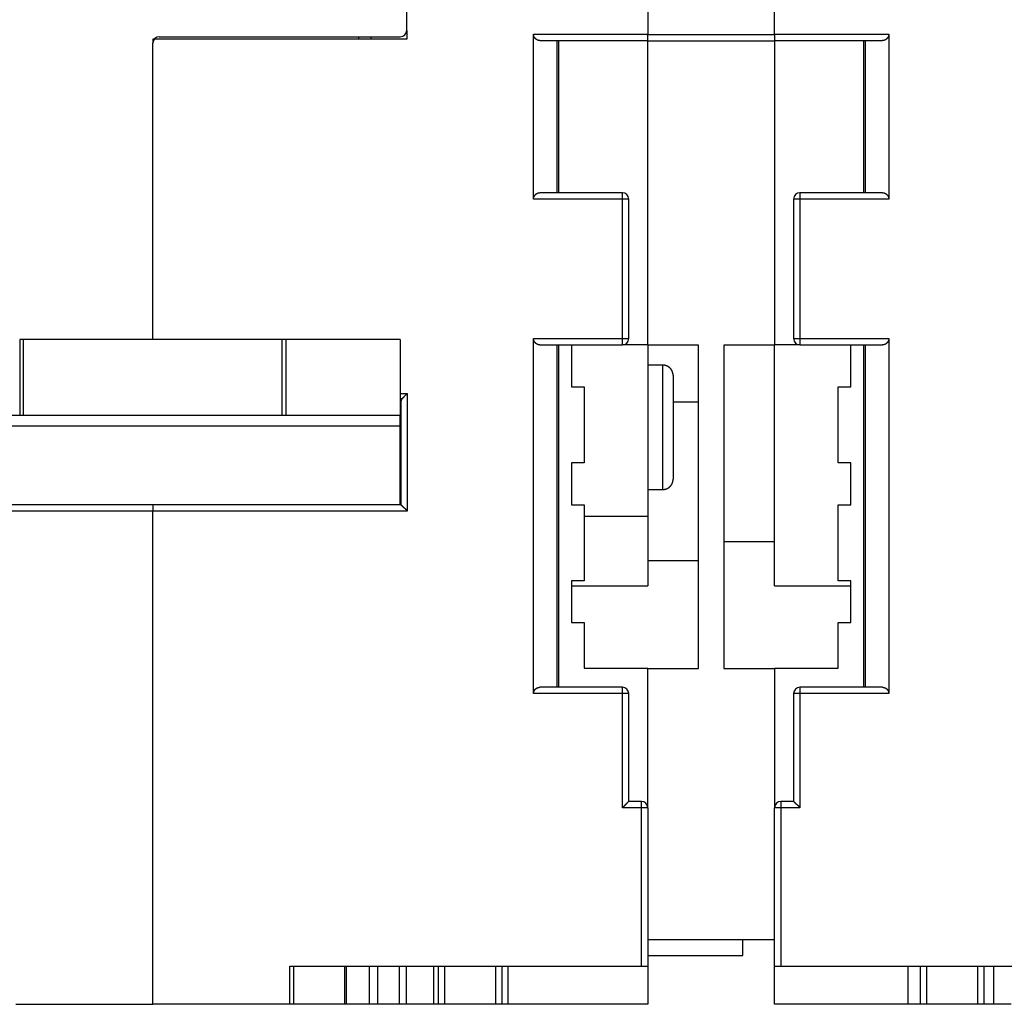
# Model space of a CAD drawing. Extents: x 168 to 1189, y 0 to 761.
# Drawn here: x 839 to 916, y 486 to 564 of the extents above; entities that cross this region are included whole.
import ezdxf

# ---------------------------------------------------------------- set-up
doc = ezdxf.new("R2010")
doc.units = 0
doc.layers.add('2', color=7, linetype='CONTINUOUS')

msp = doc.modelspace()

# ---------------------------------------------------------------- linework, layer by layer
at = {"layer": '2', "color": 40, "linetype": 'CONTINUOUS'}
for p, q in [((869.32964, 562.93268), (869.32964, 594.62134)), ((888.32964, 564.62134), (888.32964, 562.62134)), ((898.32964, 562.62134), (898.32964, 564.62134)), ((869.32964, 562.93268), (869.32964, 562.23268)), ((849.32964, 562.23268), (849.32964, 561.93268)), ((869.32964, 562.23268), (849.32964, 562.23268)), ((849.82964, 562.43268), (868.82964, 562.43268)), ((859.32964, 562.43268), (859.32964, 562.42109)), ((859.32964, 562.42109), (865.32964, 562.42109)), ((865.32959, 562.43268), (865.32964, 562.42109)), ((865.5297, 562.43268), (865.52964, 562.23268)), ((879.32963, 549.6327), (879.32963, 562.63267)), ((879.32963, 562.63267), (888.32968, 562.63267)), ((888.32964, 562.12134), (888.32964, 562.62134)), ((888.32968, 562.62138), (898.32967, 562.62138)), ((898.32964, 562.62134), (898.32964, 562.12134)), ((898.32967, 562.63267), (907.32959, 562.63267)), ((907.32959, 562.63267), (907.32959, 549.6327)), ((849.32964, 538.56708), (849.32964, 561.93268)), ((879.82964, 562.13268), (888.32964, 562.13268)), ((881.18319, 550.13262), (881.18319, 562.13264)), ((881.32964, 550.13268), (881.32964, 562.13268)), ((888.32964, 538.12134), (888.32964, 562.12134)), ((888.32964, 562.12134), (898.32964, 562.12134)), ((898.32964, 562.13268), (906.82964, 562.13268)), ((898.32964, 562.12134), (898.32964, 538.12134)), ((905.32964, 562.13268), (905.32964, 550.13268)), ((905.47603, 562.13264), (905.47603, 550.13262)), ((886.32964, 550.13268), (879.82964, 550.13268)), ((906.82964, 550.13268), (900.32964, 550.13268)), ((886.82964, 538.63268), (886.82964, 549.63268)), ((899.82964, 549.63268), (899.82964, 538.63268)), ((839.12964, 538.56709), (838.82964, 538.56709)), ((838.82964, 538.56709), (838.82964, 532.56709)), ((859.52964, 538.56709), (839.12964, 538.56709)), ((839.12966, 532.56713), (839.12966, 538.56708)), ((859.52963, 532.56713), (859.52963, 538.56708)), ((859.82964, 538.56709), (859.52964, 538.56709)), ((868.82964, 538.56709), (859.82964, 538.56709)), ((859.82964, 532.56709), (859.82964, 538.56709)), ((868.82964, 538.56709), (868.82964, 532.56709)), ((879.32963, 510.63267), (879.32963, 538.63264)), ((879.82964, 538.13268), (886.32964, 538.13268)), ((881.18319, 511.13271), (881.18319, 538.13272)), ((881.32964, 511.13268), (881.32964, 538.13268)), ((882.32964, 538.13268), (882.32964, 534.83268)), ((888.32964, 538.13268), (886.32965, 538.13272)), ((892.32964, 538.12134), (888.32964, 538.12134)), ((888.32968, 538.1213), (888.32964, 531.63268)), ((892.32964, 512.62134), (892.32964, 538.12134)), ((894.32964, 538.12134), (894.32964, 512.62134)), ((898.32964, 538.12134), (894.32964, 538.12134)), ((900.32964, 538.13268), (898.32964, 538.13268)), ((898.32964, 519.13268), (898.32967, 538.1213)), ((900.32964, 538.13268), (906.82964, 538.13268)), ((904.32964, 534.83268), (904.32964, 538.13268)), ((905.32964, 538.13268), (905.32964, 511.13268)), ((905.47603, 538.13272), (905.47603, 511.13271)), ((907.32959, 538.63264), (907.32959, 510.63267)), ((889.52962, 536.53268), (888.32968, 536.53268)), ((890.32964, 535.73268), (890.32964, 531.63268)), ((882.32964, 534.83268), (883.32964, 534.83268)), ((883.32964, 534.83268), (883.32964, 528.83268)), ((903.32964, 534.83268), (904.32964, 534.83268)), ((903.32964, 528.83268), (903.32964, 534.83268)), ((868.87964, 533.66957), (868.87964, 525.52983)), ((890.3297, 533.64381), (892.3296, 533.64381)), ((838.82964, 532.56709), (829.82964, 532.56709)), ((839.12964, 532.56709), (838.82964, 532.56709)), ((859.52964, 532.56709), (839.12964, 532.56709)), ((859.82964, 532.56709), (859.52964, 532.56709)), ((868.82964, 532.56709), (859.82964, 532.56709)), ((868.82964, 531.76163), (868.82964, 532.56709)), ((829.82969, 531.76164), (868.8296, 531.76164)), ((868.8296, 525.52979), (868.82964, 531.76163)), ((888.32964, 531.63268), (888.32964, 524.63268)), ((890.32964, 531.63268), (890.32964, 527.53268)), ((882.32964, 528.83268), (882.32964, 525.53268)), ((883.32964, 528.83268), (882.32964, 528.83268)), ((904.32964, 528.83268), (903.32964, 528.83268)), ((904.32964, 525.53268), (904.32964, 528.83268)), ((888.32968, 526.73267), (889.52962, 526.73267)), ((849.32964, 525.52979), (829.7796, 525.52979)), ((868.87969, 525.52979), (849.32964, 525.52979)), ((849.32964, 525.52979), (849.32964, 525.02987)), ((849.32964, 486.13268), (849.32964, 525.02983)), ((882.32964, 525.53268), (883.32964, 525.53268)), ((883.32964, 525.53268), (883.32964, 519.53268)), ((903.32964, 525.53268), (904.32964, 525.53268)), ((903.32964, 519.53268), (903.32964, 525.53268)), ((883.32968, 524.63272), (888.32968, 524.63272)), ((888.32968, 524.63272), (888.32964, 519.13268)), ((894.32962, 522.6214), (898.32967, 522.62115)), ((888.32968, 521.12129), (892.3296, 521.12129)), ((882.32964, 519.53268), (882.32964, 516.23268)), ((883.32964, 519.53268), (882.32964, 519.53268)), ((904.32964, 519.53268), (903.32964, 519.53268)), ((904.32964, 516.23268), (904.32964, 519.53268)), ((882.3296, 519.13268), (888.32968, 519.13268)), ((898.32967, 519.13268), (904.32962, 519.13268)), ((882.32964, 516.23268), (883.32964, 516.23268)), ((883.32964, 516.23268), (883.32964, 512.63268)), ((903.32964, 516.23268), (904.32964, 516.23268)), ((903.32964, 512.63268), (903.32964, 516.23268)), ((883.32968, 512.6327), (888.32968, 512.6327)), ((888.32964, 512.63268), (888.32964, 512.62134)), ((888.32964, 501.63268), (888.32964, 512.62134)), ((888.32968, 512.6214), (892.3296, 512.6214)), ((894.32962, 512.6214), (898.32967, 512.6214)), ((898.32964, 512.62134), (898.32964, 512.63268)), ((898.32964, 512.62134), (898.32964, 501.63268)), ((898.32967, 512.6327), (903.32967, 512.6327)), ((886.32964, 511.13268), (879.82964, 511.13268)), ((906.82964, 511.13268), (900.32964, 511.13268)), ((886.82964, 502.13268), (886.82964, 510.63268)), ((899.82964, 510.63268), (899.82964, 502.13268)), ((887.82964, 502.13268), (886.82964, 502.13268)), ((888.32964, 501.63268), (888.32964, 489.13268)), ((898.32964, 489.13268), (898.32964, 501.63268)), ((899.82964, 502.13268), (898.82964, 502.13268)), ((898.32964, 491.22134), (888.32964, 491.22134)), ((895.82964, 489.9714), (895.82964, 491.22134)), ((888.32968, 489.97133), (895.82961, 489.97133)), ((860.12964, 486.13268), (860.12964, 489.13268)), ((860.12964, 489.13268), (887.82964, 489.13268)), ((864.58573, 486.13272), (864.58905, 489.1327)), ((866.37337, 489.1327), (866.37337, 486.13272)), ((867.06345, 486.13272), (867.06345, 489.1327)), ((868.72954, 489.1327), (868.72954, 486.13272)), ((871.82964, 486.13268), (871.82964, 489.13268)), ((872.32961, 486.13272), (872.32961, 489.1327)), ((876.32966, 489.1327), (876.32966, 486.13272)), ((876.82964, 489.13268), (876.82964, 486.13268)), ((877.32961, 486.13272), (877.32961, 489.1327)), ((887.82964, 489.13268), (888.32964, 489.13268)), ((888.32964, 489.13268), (888.32964, 486.13268)), ((898.32964, 489.13268), (898.82964, 489.13268)), ((898.32964, 486.13268), (898.32964, 489.13268)), ((898.82964, 489.13268), (926.52964, 489.13268)), ((908.82958, 489.1327), (908.82958, 486.13272)), ((909.82964, 486.13268), (909.82964, 489.13268)), ((910.32969, 486.13272), (910.32969, 489.1327)), ((914.32961, 489.1327), (914.32961, 486.13272)), ((914.82964, 489.13268), (914.82964, 486.13268)), ((838.52964, 486.13268), (849.32964, 486.13268)), ((860.12964, 486.13268), (849.32964, 486.13268)), ((860.42854, 486.13272), (860.12964, 486.13268)), ((864.43421, 486.13268), (860.42854, 486.13268)), ((864.58912, 486.13268), (864.43421, 486.13268)), ((866.37337, 486.13272), (864.58912, 486.13268)), ((867.06349, 486.13268), (866.37341, 486.13268)), ((868.72958, 486.13268), (867.06349, 486.13268)), ((869.32786, 486.13268), (868.72958, 486.13268)), ((871.43168, 486.13268), (869.32786, 486.13268)), ((871.82964, 486.13268), (871.43168, 486.13268)), ((872.32964, 486.13268), (871.82964, 486.13268)), ((876.32964, 486.13268), (872.32964, 486.13268)), ((876.82964, 486.13268), (876.32964, 486.13268)), ((877.32964, 486.13268), (876.82964, 486.13268)), ((888.32964, 486.13268), (877.32964, 486.13268)), ((908.82964, 486.13268), (898.32964, 486.13268)), ((909.82964, 486.13268), (908.82964, 486.13268)), ((910.32964, 486.13268), (909.82964, 486.13268)), ((914.32964, 486.13268), (910.32964, 486.13268)), ((914.82964, 486.13268), (914.32964, 486.13268)), ((915.59938, 486.13268), (914.82964, 486.13268)), ((916.97319, 486.13268), (915.59938, 486.13268))]:
    msp.add_line(p, q, dxfattribs=at)
at = {"layer": '2', "color": 3, "linetype": 'CONTINUOUS'}
for p, q in [((866.52965, 562.23269), (866.52964, 562.43268)), ((886.32965, 549.6327), (886.32965, 550.13262)), ((900.32969, 550.13262), (900.32969, 549.6327)), ((886.32965, 549.6327), (879.32963, 549.6327)), ((886.32965, 538.63264), (886.32965, 549.6327)), ((886.82969, 549.6327), (886.32965, 549.6327)), ((900.32969, 549.6327), (899.82966, 549.6327)), ((907.32959, 549.6327), (900.32969, 549.6327)), ((900.32969, 549.6327), (900.32969, 538.63264)), ((879.32963, 538.63264), (886.32965, 538.63264)), ((886.32965, 538.13272), (886.32965, 538.63264)), ((886.32965, 538.63264), (886.82969, 538.63264)), ((899.82966, 538.63264), (900.32969, 538.63264)), ((900.32969, 538.63264), (907.32959, 538.63264)), ((900.32969, 538.63264), (900.32969, 538.13272)), ((889.52962, 531.63274), (889.52962, 536.53268)), ((868.82964, 534.29564), (869.3796, 534.29559)), ((869.3796, 534.29559), (869.3796, 525.02987)), ((868.82964, 533.89632), (868.98036, 533.89635)), ((889.52962, 526.73267), (889.52962, 531.63274)), ((849.32964, 525.02987), (829.27969, 525.02987)), ((869.3796, 525.02987), (849.32964, 525.02987)), ((886.32965, 510.63267), (886.32965, 511.13271)), ((900.32969, 511.13271), (900.32969, 510.63267)), ((886.32965, 510.63267), (879.32963, 510.63267)), ((886.32965, 501.63263), (886.32965, 510.63267)), ((886.82969, 510.63267), (886.32965, 510.63267)), ((900.32969, 510.63267), (899.82966, 510.63267)), ((907.32959, 510.63267), (900.32969, 510.63267)), ((900.32969, 510.63267), (900.32969, 501.63263)), ((887.82964, 501.63263), (886.32965, 501.63263)), ((887.82964, 501.63263), (887.82964, 502.13266)), ((887.82964, 489.1327), (887.82964, 501.63263)), ((888.32968, 501.63263), (887.82964, 501.63263)), ((898.82959, 501.63263), (898.32967, 501.63263)), ((898.82959, 502.13266), (898.82959, 501.63263)), ((900.32969, 501.63263), (898.82959, 501.63263)), ((898.82959, 501.63263), (898.82959, 489.1327)), ((860.42854, 486.13272), (860.42854, 489.1327)), ((864.43424, 489.1327), (864.43424, 486.13272)), ((869.32792, 486.13272), (869.32792, 489.1327)), ((871.43168, 489.1327), (871.43168, 486.13272))]:
    msp.add_line(p, q, dxfattribs=at)
at = {"layer": '2', "color": 40, "linetype": 'CONTINUOUS'}
for points in [[(879.82967, 562.13264), (879.81599, 562.13282, -0.00643896), (879.80237, 562.13334, -0.00645166), (879.78881, 562.13423, -0.00652452), (879.77531, 562.13546, -0.00666751), (879.76188, 562.13706, -0.00677755), (879.74851, 562.13902, -0.00687181), (879.73521, 562.14136, -0.00695458), (879.72198, 562.14406, -0.00704317), (879.70883, 562.14715, -0.00711156), (879.69575, 562.15061, -0.00717961), (879.68276, 562.15447, -0.00722684), (879.66984, 562.1587, -0.0072751), (879.65701, 562.16334, -0.00730018), (879.64426, 562.16836, -0.00732615), (879.6316, 562.1738, -0.00732752), (879.61903, 562.17963, -0.00733048), (879.60655, 562.18588, -0.00730792), (879.59417, 562.19254, -0.00728813), (879.58189, 562.19962, -0.00724184), (879.56971, 562.20712, -0.00719875), (879.55763, 562.21505, -0.007132), (879.54566, 562.2234, -0.0070741), (879.53379, 562.23219, -0.00698083), (879.52203, 562.24141, -0.00688068), (879.51039, 562.25108, -0.0068195), (879.49886, 562.26119, -0.00685387), (879.48749, 562.27175, -0.00691128), (879.47628, 562.28274, -0.00707118), (879.46528, 562.29418, -0.00719273), (879.45451, 562.30605, -0.00735625), (879.44399, 562.31836, -0.00748747), (879.43376, 562.3311, -0.00766933), (879.42384, 562.34428, -0.0078271), (879.41426, 562.35788, -0.00804455), (879.40505, 562.37193, -0.00817641), (879.39623, 562.38638, -0.00831642), (879.38784, 562.40126, -0.00856672), (879.37988, 562.41658, -0.00898791), (879.37242, 562.43235, -0.00882708), (879.36545, 562.44846, -0.00830937), (879.35903, 562.46487, -0.00947844), (879.35315, 562.48202, -0.01175621), (879.34784, 562.50005, -0.00870264), (879.34319, 562.51723, -0.00234793), (879.33927, 562.53296, -0.01304535), (879.33581, 562.55409, -0.02276764), (879.33259, 562.58781, -0.01062709), (879.32963, 562.63267, -0.00539833)], [(907.32959, 562.63267), (907.32918, 562.61243, -0.00932637), (907.32802, 562.59257, -0.00982918), (907.32609, 562.57313, -0.0100303), (907.32344, 562.55409, -0.00984426), (907.32008, 562.53546, -0.00977612), (907.31607, 562.51723, -0.00971007), (907.31139, 562.49942, -0.00965349), (907.30612, 562.48202, -0.00950488), (907.30024, 562.46504, -0.00939691), (907.29382, 562.44846, -0.00922828), (907.28685, 562.43231, -0.00909608), (907.27939, 562.41658, -0.00890353), (907.27144, 562.40127, -0.00875253), (907.26305, 562.38638, -0.00854942), (907.25423, 562.37192, -0.00839037), (907.24502, 562.35788, -0.00818488), (907.23543, 562.34428, -0.00802651), (907.22552, 562.3311, -0.00782759), (907.21529, 562.31836, -0.00767691), (907.20477, 562.30605, -0.00748938), (907.194, 562.29418, -0.00735583), (907.183, 562.28274, -0.00719352), (907.17179, 562.27175, -0.00707228), (907.16042, 562.26119, -0.00691168), (907.1489, 562.25108, -0.00685391), (907.13725, 562.24141, -0.00681946), (907.12549, 562.23219, -0.00688036), (907.11363, 562.2234, -0.00697997), (907.10165, 562.21505, -0.00707338), (907.08957, 562.20712, -0.00713201), (907.07739, 562.19962, -0.00719737), (907.06511, 562.19254, -0.00723696), (907.05273, 562.18588, -0.00728781), (907.04025, 562.17963, -0.0073195), (907.02768, 562.1738, -0.00732552), (907.01503, 562.16836, -0.00728125), (907.00229, 562.16334, -0.00733809), (906.98945, 562.1587, -0.0074508), (906.97651, 562.15446, -0.00722811), (906.96354, 562.15061, -0.00673122), (906.95058, 562.14715, -0.00734086), (906.93732, 562.14406, -0.0086048), (906.92366, 562.14135, -0.0065367), (906.9108, 562.13902, -0.00238041), (906.89913, 562.13711, -0.00895071), (906.88401, 562.13546, -0.01499251), (906.86053, 562.13397, -0.00725386), (906.82968, 562.13264, -0.00384288)], [(879.32963, 549.6327), (879.33005, 549.65295, -0.00932281), (879.33121, 549.6728, -0.00982503), (879.33315, 549.69224, -0.01002575), (879.33581, 549.71128, -0.00983965), (879.33917, 549.72991, -0.0097714), (879.34319, 549.74814, -0.00970527), (879.34787, 549.76594, -0.00964863), (879.35315, 549.78335, -0.00950009), (879.35902, 549.80033, -0.00939218), (879.36545, 549.8169, -0.0092237), (879.37242, 549.83305, -0.00909163), (879.37988, 549.84878, -0.00889931), (879.38784, 549.86409, -0.00874853), (879.39623, 549.87898, -0.0085457), (879.40505, 549.89344, -0.0083869), (879.41426, 549.90748, -0.00818174), (879.42384, 549.92108, -0.00802366), (879.43376, 549.93426, -0.00782509), (879.44399, 549.94699, -0.00767471), (879.45451, 549.95931, -0.00748753), (879.46528, 549.97118, -0.00735429), (879.47628, 549.98262, -0.00719234), (879.48749, 549.99361, -0.0070714), (879.49886, 550.00417, -0.00691111), (879.51039, 550.01428, -0.00685371), (879.52203, 550.02395, -0.0068198), (879.53379, 550.03317, -0.00688135), (879.54566, 550.04196, -0.00698189), (879.55763, 550.05031, -0.00707613), (879.56971, 550.05824, -0.00713568), (879.58189, 550.06574, -0.00720187), (879.59417, 550.07282, -0.00724239), (879.60655, 550.07947, -0.00729409), (879.61903, 550.08572, -0.00732672), (879.6316, 550.09155, -0.0073335), (879.64426, 550.09699, -0.00728999), (879.657, 550.10201, -0.00734767), (879.66984, 550.10664, -0.00746146), (879.68278, 550.11088, -0.00723892), (879.69575, 550.11473, -0.00674164), (879.70872, 550.11818, -0.00735326), (879.72198, 550.12126, -0.00862082), (879.73564, 550.12397, -0.0065484), (879.74851, 550.12629, -0.0023829), (879.76018, 550.1282, -0.0089691), (879.77531, 550.12984, -0.01502489), (879.7988, 550.13131, -0.00726844), (879.82967, 550.13262, -0.00385003)], [(906.82968, 550.13262), (906.84335, 550.13245, -0.00645825), (906.85696, 550.13194, -0.00647113), (906.87052, 550.13106, -0.00654346), (906.88401, 550.12984, -0.00668519), (906.89744, 550.12824, -0.00679418), (906.9108, 550.12629, -0.00688746), (906.92409, 550.12396, -0.00696923), (906.93732, 550.12126, -0.00705671), (906.95047, 550.11818, -0.00712405), (906.96354, 550.11473, -0.007191), (906.97654, 550.11088, -0.00723718), (906.98945, 550.10664, -0.00728435), (907.00228, 550.10201, -0.00730841), (907.01503, 550.09699, -0.00733336), (907.02769, 550.09155, -0.00733379), (907.04025, 550.08572, -0.0073358), (907.05273, 550.07947, -0.0073124), (907.06511, 550.07282, -0.0072918), (907.07739, 550.06574, -0.00724478), (907.08957, 550.05824, -0.00720101), (907.10165, 550.05031, -0.00713369), (907.11363, 550.04196, -0.00707528), (907.12549, 550.03317, -0.00698157), (907.13725, 550.02395, -0.006881), (907.1489, 550.01428, -0.00681963), (907.16042, 550.00417, -0.00685399), (907.17179, 549.99361, -0.00691149), (907.183, 549.98262, -0.00707162), (907.194, 549.97118, -0.00719336), (907.20477, 549.95931, -0.00735711), (907.21529, 549.94699, -0.00748857), (907.22552, 549.93426, -0.0076707), (907.23543, 549.92108, -0.00782876), (907.24502, 549.90748, -0.00804653), (907.25423, 549.89343, -0.0081787), (907.26305, 549.87898, -0.00831903), (907.27144, 549.8641, -0.0085697), (907.27939, 549.84878, -0.00899136), (907.28685, 549.83301, -0.00883074), (907.29382, 549.8169, -0.00831303), (907.30024, 549.80049, -0.00948295), (907.30612, 549.78335, -0.01176227), (907.31142, 549.76531, -0.00870725), (907.31607, 549.74814, -0.00234898), (907.31999, 549.73241, -0.0130528), (907.32344, 549.71128, -0.02278142), (907.32665, 549.67757, -0.01063354), (907.32959, 549.6327, -0.00540156)], [(879.82967, 538.13272), (879.81599, 538.13289, -0.00645201), (879.80237, 538.13341, -0.0064653), (879.78881, 538.13429, -0.00653816), (879.77531, 538.13551, -0.00668046), (879.76188, 538.13711, -0.00679001), (879.74851, 538.13906, -0.0068838), (879.73521, 538.14139, -0.0069661), (879.72198, 538.14409, -0.00705407), (879.70883, 538.14717, -0.00712189), (879.69575, 538.15063, -0.00718927), (879.68276, 538.15448, -0.00723588), (879.66984, 538.15871, -0.00728342), (879.65701, 538.16335, -0.00730783), (879.64426, 538.16837, -0.00733307), (879.6316, 538.1738, -0.00733376), (879.61903, 538.17964, -0.00733597), (879.60655, 538.18589, -0.00731274), (879.59417, 538.19254, -0.00729223), (879.58189, 538.19962, -0.0072453), (879.56971, 538.20712, -0.00720154), (879.55763, 538.21505, -0.00713421), (879.54566, 538.2234, -0.00707572), (879.53379, 538.23219, -0.00698193), (879.52203, 538.24141, -0.00688123), (879.51039, 538.25108, -0.00681968), (879.49886, 538.26119, -0.00685376), (879.48749, 538.27175, -0.00691099), (879.47628, 538.28274, -0.00707076), (879.46528, 538.29418, -0.00719221), (879.45451, 538.30605, -0.00735561), (879.44399, 538.31836, -0.00748677), (879.43376, 538.3311, -0.00766856), (879.42384, 538.34428, -0.0078263), (879.41426, 538.35788, -0.00804372), (879.40505, 538.37192, -0.00817561), (879.39623, 538.38638, -0.00831565), (879.38784, 538.40126, -0.00856601), (879.37988, 538.41657, -0.00898726), (879.37242, 538.43235, -0.00882659), (879.36545, 538.44845, -0.00830905), (879.35903, 538.46486, -0.00947823), (879.35315, 538.482, -0.01175621), (879.34784, 538.50004, -0.0087029), (879.34319, 538.51721, -0.00234808), (879.33927, 538.53294, -0.01304603), (879.33581, 538.55406, -0.02277009), (879.33259, 538.58778, -0.01062876), (879.32963, 538.63264, -0.00539929)], [(907.32959, 538.63264), (907.32918, 538.61239, -0.00932832), (907.32802, 538.59254, -0.00983098), (907.32609, 538.57311, -0.01003185), (907.32344, 538.55406, -0.00984552), (907.32008, 538.53544, -0.0097771), (907.31607, 538.51721, -0.00971078), (907.31139, 538.49941, -0.00965395), (907.30612, 538.482, -0.00950511), (907.30024, 538.46503, -0.00939692), (907.29382, 538.44845, -0.0092281), (907.28685, 538.43231, -0.00909571), (907.27939, 538.41657, -0.00890303), (907.27144, 538.40127, -0.00875191), (907.26305, 538.38638, -0.00854872), (907.25423, 538.37192, -0.00838959), (907.24502, 538.35788, -0.00818408), (907.23543, 538.34428, -0.00802569), (907.22552, 538.3311, -0.00782679), (907.21529, 538.31836, -0.00767613), (907.20477, 538.30605, -0.00748868), (907.194, 538.29418, -0.0073552), (907.183, 538.28274, -0.007193), (907.17179, 538.27175, -0.00707187), (907.16042, 538.26119, -0.00691139), (907.1489, 538.25108, -0.0068538), (907.13725, 538.24141, -0.00681964), (907.12549, 538.23219, -0.00688091), (907.11363, 538.2234, -0.00698107), (907.10165, 538.21505, -0.00707499), (907.08957, 538.20712, -0.00713422), (907.07739, 538.19962, -0.00720016), (907.06511, 538.19254, -0.00724041), (907.05273, 538.18589, -0.00729191), (907.04025, 538.17964, -0.00732433), (907.02768, 538.1738, -0.00733101), (907.01503, 538.16837, -0.00728741), (907.00229, 538.16335, -0.00734503), (906.98945, 538.15871, -0.00745871), (906.97651, 538.15448, -0.00723637), (906.96354, 538.15063, -0.0067394), (906.95058, 538.14717, -0.00735079), (906.93732, 538.14409, -0.00861793), (906.92366, 538.14138, -0.00654671), (906.9108, 538.13906, -0.00238281), (906.89913, 538.13715, -0.00896669), (906.88401, 538.13551, -0.01502223), (906.86053, 538.13403, -0.00726818), (906.82968, 538.13272, -0.00385021)], [(890.3297, 535.73272), (890.32947, 535.75167, 0.00614724), (890.32879, 535.77078, 0.00596951), (890.32763, 535.79005, 0.00592651), (890.326, 535.80946, 0.00605786), (890.32386, 535.829, 0.00612155), (890.32123, 535.84864, 0.00616859), (890.31808, 535.86838, 0.00620217), (890.31442, 535.88818, 0.00626737), (890.31021, 535.90805, 0.00630617), (890.30548, 535.92794, 0.00636227), (890.30019, 535.94785, 0.00639678), (890.29435, 535.96774, 0.00645037), (890.28795, 535.98761, 0.00648273), (890.28101, 536.00743, 0.00653159), (890.27348, 536.02716, 0.00656094), (890.26541, 536.04681, 0.00660517), (890.25675, 536.06632, 0.00663144), (890.24755, 536.0857, 0.00667055), (890.23778, 536.1049, 0.0066935), (890.22746, 536.12392, 0.00672719), (890.21657, 536.14271, 0.00674664), (890.20515, 536.16127, 0.00677463), (890.19319, 536.17956, 0.00679039), (890.1807, 536.19757, 0.00681241), (890.16769, 536.21526, 0.00682439), (890.15418, 536.23263, 0.00684035), (890.14017, 536.24964, 0.0068483), (890.12568, 536.26628, 0.00685766), (890.11072, 536.28253, 0.00686204), (890.09533, 536.29836, 0.00686623), (890.07949, 536.31376, 0.00686698), (890.06325, 536.32872, 0.00686448), (890.0466, 536.3432, 0.00686064), (890.02959, 536.35722, 0.00685081), (890.01222, 536.37073, 0.0068427), (889.99453, 536.38374, 0.00682686), (889.97652, 536.39622, 0.00681479), (889.95823, 536.40819, 0.00679246), (889.93967, 536.41961, 0.00677692), (889.92087, 536.43049, 0.00674963), (889.90185, 536.44081, 0.00672904), (889.88265, 536.45058, 0.00669247), (889.86327, 536.45978, 0.00667327), (889.84375, 536.46843, 0.00664385), (889.82411, 536.4765, 0.00660386), (889.80437, 536.48403, 0.00652576), (889.78456, 536.49097, 0.00654375), (889.76468, 536.49737, 0.00660833), (889.74474, 536.5032, 0.00641415), (889.72487, 536.50849, 0.00598915), (889.70513, 536.51322, 0.00649466), (889.68511, 536.51742, 0.00755951), (889.6647, 536.5211, 0.00584974), (889.64556, 536.52423, 0.0023086), (889.62828, 536.5268, 0.00789473), (889.60637, 536.52899, 0.01335939), (889.57303, 536.53095, 0.00669675), (889.52962, 536.53268, 0.00363182)], [(868.98036, 533.89635), (868.98833, 533.90438, 0.00156663), (868.99641, 533.91262, 0.0015651), (869.00461, 533.9211, 0.0014426), (869.01292, 533.92978, 0.00120337), (869.02135, 533.93866, 0.00102579), (869.02988, 533.94773, 0.00087352), (869.03854, 533.95697, 0.00073573), (869.0473, 533.96638, 0.00058585), (869.05617, 533.97596, 0.00045883), (869.06514, 533.98568, 0.00032644), (869.07423, 533.99553, 0.00021254), (869.08342, 534.00552, 0.00008976), (869.09272, 534.01562, -0.00001537), (869.10212, 534.02582, -0.00012998), (869.11163, 534.03613, -0.00022832), (869.12123, 534.04652, -0.00033721), (869.13094, 534.05699, -0.00043076), (869.14075, 534.06753, -0.00053555), (869.15066, 534.07812, -0.00062607), (869.16066, 534.08875, -0.00072874), (869.17076, 534.09943, -0.00081711), (869.18096, 534.11013, -0.00091748), (869.19125, 534.12084, -0.00100704), (869.20163, 534.13156, -0.00111198), (869.21211, 534.14228, -0.00119621), (869.22267, 534.15298, -0.00128646), (869.23333, 534.16365, -0.00139443), (869.24408, 534.1743, -0.00154305), (869.25494, 534.18492, -0.00157578), (869.26583, 534.19544, -0.00153597), (869.27675, 534.20584, -0.00184483), (869.28794, 534.21632, -0.00242357), (869.29948, 534.22693, -0.00184595), (869.31037, 534.23685, -0.00044741), (869.32026, 534.24578, -0.0029609), (869.33313, 534.25696, -0.00561874), (869.35319, 534.27379, -0.00279611), (869.3796, 534.29559, -0.00145847)], [(868.98036, 533.89635), (868.97533, 533.89123, 0.00422997), (868.97043, 533.88608, 0.00431631), (868.96567, 533.88088, 0.00437791), (868.96104, 533.87564, 0.00440576), (868.95653, 533.87037, 0.00444747), (868.95216, 533.86506, 0.00448879), (868.94792, 533.85971, 0.00453395), (868.9438, 533.85433, 0.00457034), (868.93982, 533.84891, 0.00461276), (868.93597, 533.84346, 0.00464851), (868.93225, 533.83798, 0.0046894), (868.92865, 533.83246, 0.00472312), (868.92519, 533.82692, 0.00476181), (868.92185, 533.82134, 0.00479351), (868.91865, 533.81574, 0.00482982), (868.91557, 533.81011, 0.00485926), (868.91262, 533.80446, 0.0048928), (868.9098, 533.79878, 0.00491945), (868.90711, 533.79307, 0.00495037), (868.90454, 533.78735, 0.00497511), (868.9021, 533.7816, 0.00500164), (868.89979, 533.77583, 0.00502022), (868.8976, 533.77004, 0.0050477), (868.89554, 533.76423, 0.00507436), (868.89361, 533.7584, 0.00508265), (868.89181, 533.75256, 0.00506684), (868.89013, 533.74671, 0.00512617), (868.88858, 533.74083, 0.0052395), (868.88715, 533.73493, 0.00510684), (868.88585, 533.72905, 0.00478034), (868.88467, 533.72318, 0.00527555), (868.88362, 533.71721, 0.00628435), (868.88269, 533.7111, 0.00479046), (868.88189, 533.70534, 0.00167245), (868.88123, 533.70014, 0.00673069), (868.88066, 533.69345, 0.01158208), (868.88015, 533.68312, 0.0056733), (868.87969, 533.66959, 0.00300963)], [(868.87964, 528.02795), (868.87624, 528.0343, -0.00387337), (868.87296, 528.04066, -0.0039472), (868.86981, 528.04701, -0.0039928), (868.86678, 528.05337, -0.00400259), (868.86388, 528.05973, -0.00402619), (868.8611, 528.06609, -0.00404905), (868.85845, 528.07245, -0.00407521), (868.85592, 528.07881, -0.00409144), (868.85351, 528.08516, -0.00411407), (868.85122, 528.09151, -0.00412911), (868.84905, 528.09786, -0.00414833), (868.847, 528.10419, -0.00415763), (868.84507, 528.11052, -0.00417721), (868.84326, 528.11684, -0.00419219), (868.84157, 528.12315, -0.00419648), (868.83999, 528.12944, -0.00417749), (868.83853, 528.13572, -0.00422133), (868.83719, 528.142, -0.00430295), (868.83595, 528.14826, -0.00419601), (868.83483, 528.15449, -0.00393073), (868.83383, 528.16067, -0.00431681), (868.83293, 528.16692, -0.00510622), (868.83214, 528.1733, -0.00392254), (868.83146, 528.17928, -0.00144024), (868.8309, 528.18468, -0.00543787), (868.83042, 528.19156, -0.00931973), (868.82999, 528.20209, -0.00461684), (868.8296, 528.21584, -0.00247485)], [(889.52962, 526.73267), (889.54857, 526.7329, 0.00614711), (889.56768, 526.73358, 0.00596948), (889.58696, 526.73474, 0.00592658), (889.60637, 526.73636, 0.00605803), (889.62591, 526.7385, 0.00612184), (889.64556, 526.74112, 0.00616898), (889.6653, 526.74427, 0.00620268), (889.68511, 526.74793, 0.00626799), (889.70497, 526.75213, 0.0063069), (889.72487, 526.75687, 0.00636312), (889.74478, 526.76216, 0.00639774), (889.76468, 526.76799, 0.00645144), (889.78455, 526.77438, 0.00648391), (889.80437, 526.78133, 0.00653288), (889.82411, 526.78885, 0.00656234), (889.84375, 526.79693, 0.00660667), (889.86327, 526.80558, 0.00663305), (889.88265, 526.81478, 0.00667226), (889.90185, 526.82455, 0.0066953), (889.92087, 526.83487, 0.00672908), (889.93967, 526.84575, 0.00674861), (889.95823, 526.85717, 0.00677667), (889.97652, 526.86913, 0.00679251), (889.99453, 526.88162, 0.00681463), (890.01222, 526.89463, 0.00682663), (890.02959, 526.90814, 0.00684253), (890.0466, 526.92215, 0.00685067), (890.06325, 526.93664, 0.00686048), (890.07949, 526.9516, 0.00686433), (890.09533, 526.96699, 0.00686687), (890.11072, 526.98283, 0.00686612), (890.12568, 526.99907, 0.00686192), (890.14017, 527.01572, 0.00685754), (890.15418, 527.03273, 0.00684817), (890.16769, 527.0501, 0.00684025), (890.1807, 527.06779, 0.00682436), (890.19319, 527.0858, 0.00681232), (890.20515, 527.10409, 0.00679009), (890.21657, 527.12265, 0.00677463), (890.22746, 527.14144, 0.00674743), (890.23778, 527.16045, 0.00672693), (890.24755, 527.17966, 0.00669046), (890.25675, 527.19903, 0.00667136), (890.26541, 527.21855, 0.00664204), (890.27348, 527.23819, 0.00660217), (890.28101, 527.25793, 0.0065242), (890.28795, 527.27774, 0.0065423), (890.29435, 527.29761, 0.00660697), (890.30019, 527.31755, 0.00641295), (890.30548, 527.33742, 0.00598813), (890.31021, 527.35716, 0.00649367), (890.31442, 527.37717, 0.00755852), (890.3181, 527.39758, 0.00584911), (890.32123, 527.41671, 0.00230838), (890.3238, 527.43399, 0.00789405), (890.326, 527.45589, 0.01335873), (890.32797, 527.48923, 0.00669664), (890.3297, 527.53263, 0.00363182)], [(868.87969, 525.52979), (868.88006, 525.52933, 0.01235177), (868.8811, 525.52808, 0.00087521), (868.88285, 525.52599, 0.00064599), (868.88526, 525.52314, 0.00109708), (868.88833, 525.51953, 0.00114036), (868.89202, 525.51524, 0.00116443), (868.89633, 525.51027, 0.00116722), (868.90122, 525.50469, 0.00125112), (868.90669, 525.49851, 0.00127968), (868.91271, 525.49178, 0.00135415), (868.91928, 525.48452, 0.00139031), (868.92635, 525.47679, 0.00147183), (868.93393, 525.46861, 0.00151874), (868.94198, 525.46003, 0.00160642), (868.9505, 525.45107, 0.00166403), (868.95945, 525.44178, 0.0017611), (868.96883, 525.43218, 0.00183023), (868.97861, 525.42233, 0.0019372), (868.98878, 525.41225, 0.00202181), (868.99931, 525.40198, 0.00214755), (869.01019, 525.39156, 0.00224186), (869.02139, 525.38102, 0.00236602), (869.03291, 525.3704, 0.00222776), (869.0447, 525.35969, 0.00183203), (869.05677, 525.34888, 0.00149355), (869.06907, 525.33798, 0.00114144), (869.0816, 525.32696, 0.00083988), (869.09433, 525.31584, 0.00051926), (869.10723, 525.30459, 0.00024458), (869.12028, 525.29322, -0.00005291), (869.13347, 525.28172, -0.00030715), (869.14676, 525.27008, -0.00058594), (869.16015, 525.2583, -0.00082918), (869.17359, 525.24637, -0.00110417), (869.18709, 525.23427, -0.00132889), (869.2006, 525.22202, -0.00157037), (869.2141, 525.20961, -0.00182747), (869.2276, 525.197, -0.00216248), (869.24106, 525.18419, -0.00228553), (869.25442, 525.17126, -0.00228726), (869.26761, 525.15822, -0.002883), (869.28088, 525.14474, -0.00396765), (869.29428, 525.13069, -0.00300791), (869.3068, 525.11739, -0.00057717), (869.31806, 525.10526, -0.00508247), (869.33202, 525.08916, -0.00988011), (869.3528, 525.06367, -0.00488225), (869.3796, 525.02987, -0.00251567)], [(879.32963, 510.63267), (879.33005, 510.65292, -0.00932121), (879.33121, 510.67278, -0.00982355), (879.33315, 510.69222, -0.01002448), (879.33581, 510.71127, -0.00983863), (879.33917, 510.72989, -0.0097706), (879.34319, 510.74812, -0.00970468), (879.34787, 510.76593, -0.00964826), (879.35315, 510.78334, -0.0094999), (879.35902, 510.80032, -0.00939218), (879.36545, 510.81689, -0.00922385), (879.37242, 510.83304, -0.00909193), (879.37988, 510.84878, -0.00889972), (879.38784, 510.86409, -0.00874904), (879.39623, 510.87898, -0.00854628), (879.40505, 510.89343, -0.00838754), (879.41426, 510.90747, -0.0081824), (879.42384, 510.92108, -0.00802434), (879.43376, 510.93426, -0.00782574), (879.44399, 510.94699, -0.00767534), (879.45451, 510.95931, -0.00748811), (879.46528, 510.97118, -0.00735481), (879.47628, 510.98262, -0.00719277), (879.48749, 510.99361, -0.00707175), (879.49886, 511.00417, -0.00691136), (879.51039, 511.01428, -0.00685379), (879.52203, 511.02395, -0.00681959), (879.53379, 511.03317, -0.00688076), (879.54566, 511.04196, -0.00698071), (879.55763, 511.05031, -0.00707438), (879.56971, 511.05824, -0.00713329), (879.58189, 511.06574, -0.00719885), (879.59417, 511.07282, -0.00723866), (879.60655, 511.07947, -0.00728966), (879.61903, 511.08573, -0.00732149), (879.6316, 511.09156, -0.00732757), (879.64426, 511.09699, -0.00728333), (879.657, 511.10202, -0.00734018), (879.66984, 511.10666, -0.00745292), (879.68278, 511.11089, -0.00723), (879.69575, 511.11475, -0.00673282), (879.70872, 511.1182, -0.00734253), (879.72198, 511.12129, -0.00860663), (879.73564, 511.12401, -0.00653759), (879.74851, 511.12633, -0.0023803), (879.76018, 511.12825, -0.00895184), (879.77531, 511.12989, -0.0149928), (879.7988, 511.13138, -0.00725298), (879.82967, 511.13271, -0.00384213)], [(906.82968, 511.13271), (906.84335, 511.13253, -0.00644413), (906.85696, 511.13201, -0.00645637), (906.87052, 511.13112, -0.00652871), (906.88401, 511.12989, -0.00667119), (906.89744, 511.12829, -0.00678071), (906.9108, 511.12633, -0.0068745), (906.92409, 511.12399, -0.00695678), (906.93732, 511.12129, -0.00704493), (906.95047, 511.11821, -0.00711288), (906.96354, 511.11475, -0.00718055), (906.97654, 511.11089, -0.00722741), (906.98945, 511.10666, -0.00727536), (907.00228, 511.10202, -0.00730014), (907.01503, 511.09699, -0.00732589), (907.02769, 511.09156, -0.00732705), (907.04025, 511.08573, -0.00732987), (907.05273, 511.07947, -0.00730719), (907.06511, 511.07282, -0.00728736), (907.07739, 511.06574, -0.00724104), (907.08957, 511.05824, -0.00719799), (907.10165, 511.05031, -0.0071313), (907.11363, 511.04196, -0.00707353), (907.12549, 511.03317, -0.00698038), (907.13725, 511.02395, -0.00688041), (907.1489, 511.01428, -0.00681943), (907.16042, 511.00417, -0.00685407), (907.17179, 510.99361, -0.00691174), (907.183, 510.98262, -0.00707196), (907.194, 510.97118, -0.00719379), (907.20477, 510.95931, -0.00735763), (907.21529, 510.94699, -0.00748915), (907.22552, 510.93426, -0.00767134), (907.23543, 510.92108, -0.00782941), (907.24502, 510.90747, -0.00804721), (907.25423, 510.89343, -0.00817936), (907.26305, 510.87898, -0.00831966), (907.27144, 510.8641, -0.00857028), (907.27939, 510.84878, -0.00899189), (907.28685, 510.833, -0.00883114), (907.29382, 510.81689, -0.0083133), (907.30024, 510.80048, -0.00948312), (907.30612, 510.78334, -0.01176227), (907.31142, 510.7653, -0.00870703), (907.31607, 510.74812, -0.00234886), (907.31999, 510.73239, -0.01305224), (907.32344, 510.71127, -0.0227794), (907.32665, 510.67754, -0.01063217), (907.32959, 510.63267, -0.00540077)], [(886.82969, 502.13266), (886.82922, 502.13229, 0.01633124), (886.82796, 502.13125, 0.00137084), (886.82586, 502.12949, 0.00081895), (886.82299, 502.12708, 0.00118285), (886.81938, 502.12401, 0.00119146), (886.81509, 502.12032, 0.00119883), (886.81011, 502.116, 0.0011917), (886.80452, 502.11111, 0.00126931), (886.79833, 502.10563, 0.00129369), (886.7916, 502.09961, 0.00136518), (886.78434, 502.09305, 0.00139919), (886.77661, 502.08597, 0.00147903), (886.76842, 502.07839, 0.00152466), (886.75984, 502.07034, 0.00161127), (886.75088, 502.06182, 0.00166805), (886.74159, 502.05287, 0.00176435), (886.73199, 502.04349, 0.00183288), (886.72214, 502.03371, 0.00193925), (886.71206, 502.02354, 0.00202338), (886.70179, 502.01301, 0.00214862), (886.69137, 502.00213, 0.0022425), (886.68083, 501.99093, 0.00236622), (886.67021, 501.97941, 0.00222785), (886.65949, 501.96762, 0.00183229), (886.64869, 501.95555, 0.00149395), (886.63778, 501.94325, 0.00114199), (886.62677, 501.93072, 0.00084056), (886.61564, 501.91799, 0.00052009), (886.6044, 501.90509, 0.00024553), (886.59303, 501.89204, -0.00005181), (886.58153, 501.87885, -0.00030591), (886.56989, 501.86555, -0.00058454), (886.5581, 501.85217, -0.00082763), (886.54617, 501.83872, -0.00110242), (886.53408, 501.82522, -0.00132698), (886.52183, 501.81171, -0.00156827), (886.50941, 501.7982, -0.00182512), (886.49681, 501.7847, -0.0021598), (886.48399, 501.77124, -0.00228272), (886.47106, 501.75788, -0.00228444), (886.45801, 501.74468, -0.00287948), (886.44453, 501.73141, -0.00396283), (886.43048, 501.718, -0.00300411), (886.41718, 501.70547, -0.00057628), (886.40505, 501.69421, -0.0050761), (886.38895, 501.68025, -0.00986711), (886.36345, 501.65945, -0.00487545), (886.32965, 501.63263, -0.00251206)], [(900.32969, 501.63263), (900.31827, 501.64819, 0.00535055), (900.30656, 501.66344, 0.00555457), (900.29456, 501.67834, 0.00545237), (900.28231, 501.69294, 0.00500101), (900.26981, 501.70724, 0.00467563), (900.25712, 501.72126, 0.00438121), (900.24423, 501.735, 0.00410465), (900.23118, 501.74849, 0.00376469), (900.21799, 501.76173, 0.00347102), (900.20468, 501.77474, 0.00313873), (900.19128, 501.78753, 0.00284569), (900.1778, 501.80012, 0.00250762), (900.16428, 501.81251, 0.00221002), (900.15073, 501.82472, 0.00186805), (900.13717, 501.83676, 0.00156481), (900.12364, 501.84866, 0.00121506), (900.11016, 501.86041, 0.00090321), (900.09673, 501.87204, 0.00054358), (900.0834, 501.88355, 0.00021719), (900.07018, 501.89496, -0.00016275), (900.0571, 501.90628, -0.00050144), (900.04418, 501.91753, -0.00088443), (900.03144, 501.92872, -0.00127093), (900.0189, 501.93987, -0.00175465), (900.0066, 501.95098, -0.0020187), (899.99454, 501.96205, -0.002112), (899.98276, 501.97305, -0.0020923), (899.97126, 501.98397, -0.00192857), (899.96007, 501.99475, -0.00182751), (899.9492, 502.00537, -0.00173862), (899.93869, 502.01579, -0.0016717), (899.92853, 502.02599, -0.00157869), (899.91876, 502.03592, -0.00151756), (899.90939, 502.04556, -0.00143835), (899.90045, 502.05487, -0.00138812), (899.89194, 502.06382, -0.00131488), (899.88389, 502.07237, -0.00127361), (899.87632, 502.0805, -0.00120888), (899.86925, 502.08816, -0.00117248), (899.86269, 502.09534, -0.00110491), (899.85668, 502.10198, -0.00108628), (899.8512, 502.10807, -0.00104583), (899.84629, 502.11359, -0.00099998), (899.842, 502.11844, -0.00088643), (899.8384, 502.12254, -0.00096559), (899.83524, 502.12617, -0.00100453), (899.83232, 502.12955, -0.00106257), (899.82966, 502.13266, -0.00142502)]]:
    msp.add_lwpolyline(points, format="xyb", dxfattribs=at)
at = {"layer": '2', "color": 3, "linetype": 'CONTINUOUS'}
msp.add_lwpolyline([(915.59941, 486.13272), (915.59941, 486.20772, -0.00000041), (915.59941, 486.28272, -0.00000041), (915.5994, 486.35771, -0.00000041), (915.5994, 486.43271, -0.00000041), (915.5994, 486.50771, -0.00000041), (915.5994, 486.58271, -0.00000041), (915.5994, 486.6577, -0.00000041), (915.59939, 486.7327, -0.00000041), (915.59939, 486.8077, -0.00000041), (915.59939, 486.8827, -0.00000041), (915.59939, 486.9577, -0.00000041), (915.59939, 487.03269, -0.00000041), (915.59939, 487.10769, -0.00000041), (915.59939, 487.18269, -0.00000041), (915.59939, 487.25769, -0.00000041), (915.59939, 487.33269, -0.00000041), (915.59939, 487.40769, -0.00000041), (915.59939, 487.48269, -0.00000041), (915.59939, 487.55769, -0.00000041), (915.59939, 487.63269, -0.00000041), (915.59939, 487.70769, -0.00000041), (915.59939, 487.78269, -0.00000041), (915.59939, 487.85768, -0.00000041), (915.59939, 487.93269, -0.00000042), (915.59939, 488.0077, -0.00000041), (915.59939, 488.08269, -0.00000041), (915.59939, 488.15765, -0.00000042), (915.59939, 488.23269, -0.00000042), (915.59939, 488.30784, -0.00000041), (915.59939, 488.38269, -0.00000038), (915.59939, 488.45709, -0.00000042), (915.59939, 488.53269, -0.00000051), (915.5994, 488.61005, -0.00000038), (915.5994, 488.68269, -0.00000013), (915.5994, 488.74836, -0.00000054), (915.5994, 488.83269, -0.00000093), (915.59941, 488.96259, -0.00000046), (915.59941, 489.1327, -0.00000024)], format="xyb", dxfattribs=at)
at = {"layer": '2', "color": 40, "linetype": 'CONTINUOUS'}
for centre, start, end in [((868.82964, 562.93268), 270, 360), ((849.82964, 561.93268), 90, 180), ((886.32964, 549.63268), 0, 90), ((900.32964, 549.63268), 90, 180), ((886.32964, 538.63268), 270, 360), ((900.32964, 538.63268), 180, 270), ((886.32964, 510.63268), 0, 90), ((900.32964, 510.63268), 90, 180), ((887.82964, 501.63268), 0, 90), ((898.82964, 501.63268), 90, 180)]:
    msp.add_arc(centre, 0.5, start, end, dxfattribs=at)

doc.saveas('drawing.dxf')
